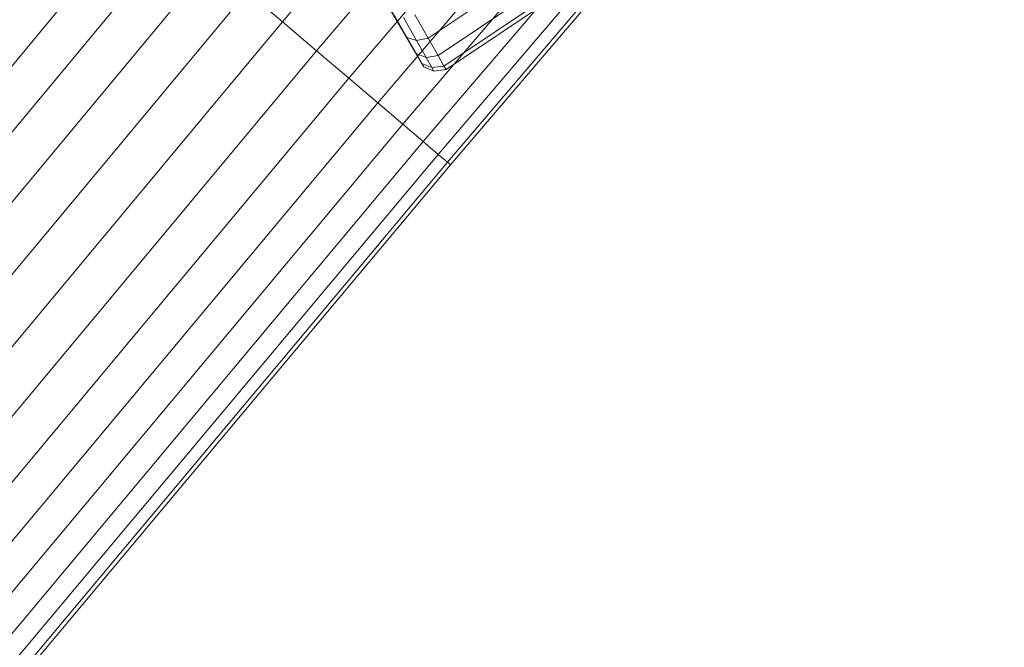
# Model space of a CAD drawing. Units: millimetres. Extents: x 1441 to 22215, y -1596 to 17718.
# Drawn here: x 4977 to 5227, y 14568 to 14728 of the extents above; entities that cross this region are included whole.
import ezdxf

# ---------------------------------------------------------------- set-up
doc = ezdxf.new("R2010")
doc.units = ezdxf.units.MM
doc.linetypes.add('K5LT32781', pattern=[0])
doc.linetypes.add('K5LT32784', pattern=[0])
doc.layers.get('0').update_dxf_attribs({"true_color": 0x3d8706})

# ---------------------------------------------------------------- blocks, each defined once
blk = doc.blocks.new('U70')
at = {"color": 151, "linetype": 'K5LT32781', "lineweight": 18, "true_color": 0x9ab9e5}
for p, q in [((5080.64, 14723.22), (5155.85, 14773.67)), ((5080.64, 14723.22), (5155.85, 14773.67)), ((5046.8, 14771.81), (5075.24, 14723.44)), ((5046.8, 14771.81), (5077.59, 14719.33)), ((5046.8, 14771.81), (5079.01, 14716.82)), ((5046.8, 14771.81), (5079.5, 14715.97)), ((5046.8, 14771.81), (5079.01, 14716.82)), ((5046.8, 14771.81), (5077.59, 14719.33)), ((5046.8, 14771.81), (5075.24, 14723.44)), ((5158.36, 14769.27), (5083.14, 14718.83)), ((5158.36, 14769.27), (5083.14, 14718.83)), ((5084.66, 14716.15), (5159.89, 14766.58)), ((5084.66, 14716.15), (5159.89, 14766.58)), ((5160.41, 14765.67), (5085.18, 14715.25)), ((5075.24, 14723.44), (5072.06, 14729.03)), ((5075.24, 14723.44), (5072.06, 14729.03)), ((5074.35, 14728.47), (5077.67, 14722.66)), ((5074.35, 14728.47), (5077.67, 14722.66)), ((5080.64, 14723.22), (5077.25, 14729.16)), ((5080.64, 14723.22), (5077.25, 14729.16)), ((5075.24, 14723.44), (5077.67, 14722.66)), ((5075.24, 14723.44), (5077.59, 14719.33)), ((5075.24, 14723.44), (5077.67, 14722.66)), ((5075.24, 14723.44), (5077.59, 14719.33)), ((5080.64, 14723.22), (5077.67, 14722.66)), ((5080.64, 14723.22), (5077.67, 14722.66)), ((5080.11, 14718.37), (5077.67, 14722.66)), ((5080.11, 14718.37), (5077.67, 14722.66)), ((5080.64, 14723.22), (5083.14, 14718.83)), ((5080.64, 14723.22), (5083.14, 14718.83)), ((5080.11, 14718.37), (5077.59, 14719.33)), ((5079.01, 14716.82), (5077.59, 14719.33)), ((5079.01, 14716.82), (5077.59, 14719.33)), ((5080.11, 14718.37), (5077.59, 14719.33)), ((5080.11, 14718.37), (5083.14, 14718.83)), ((5080.11, 14718.37), (5083.14, 14718.83)), ((5080.11, 14718.37), (5081.6, 14715.76)), ((5080.11, 14718.37), (5081.6, 14715.76)), ((5084.66, 14716.15), (5083.14, 14718.83)), ((5084.66, 14716.15), (5083.14, 14718.83)), ((5079.01, 14716.82), (5081.6, 14715.76)), ((5079.01, 14716.82), (5079.5, 14715.97)), ((5079.01, 14716.82), (5081.6, 14715.76)), ((5079.01, 14716.82), (5079.5, 14715.97)), ((5082.1, 14714.87), (5079.5, 14715.97)), ((5084.66, 14716.15), (5081.6, 14715.76)), ((5084.66, 14716.15), (5081.6, 14715.76)), ((5082.1, 14714.87), (5081.6, 14715.76)), ((5082.1, 14714.87), (5081.6, 14715.76)), ((5082.1, 14714.87), (5085.18, 14715.25)), ((5084.66, 14716.15), (5085.18, 14715.25)), ((5084.66, 14716.15), (5085.18, 14715.25))]:
    blk.add_line(p, q, dxfattribs=at)
blk = doc.blocks.new('U79')
at = {"color": 141, "linetype": 'K5LT32784', "lineweight": 18, "true_color": 0x9ad7e5}
for p, q in [((5184.18, 14892.82), (5043.54, 14727.44)), ((5184.18, 14892.82), (5043.54, 14727.44)), ((5052.26, 14720.02), (5192.94, 14885.36)), ((5052.26, 14720.02), (5192.94, 14885.36)), ((5201.18, 14878.36), (5060.44, 14713.06)), ((5201.18, 14878.35), (5060.44, 14713.06)), ((5067.83, 14706.77), (5208.61, 14872.03)), ((5067.83, 14706.77), (5208.61, 14872.03)), ((5215.03, 14866.57), (5074.22, 14701.33)), ((5215.03, 14866.57), (5074.22, 14701.33)), ((5079.39, 14696.93), (5220.23, 14862.14)), ((5079.39, 14696.93), (5220.23, 14862.14)), ((5224.07, 14858.88), (5083.21, 14693.68)), ((5224.07, 14858.88), (5083.21, 14693.68)), ((5085.54, 14691.7), (5226.42, 14856.88)), ((5085.54, 14691.7), (5226.42, 14856.88)), ((5227.21, 14856.2), (5086.34, 14691.02)), ((4823.78, 14533.77), (5008.65, 14757.14)), ((4823.78, 14533.77), (5008.65, 14757.14)), ((5016.83, 14750.17), (4831.83, 14526.92)), ((5016.83, 14750.17), (4831.83, 14526.92)), ((4840.41, 14519.61), (5025.55, 14742.75)), ((4840.41, 14519.61), (5025.55, 14742.75)), ((5034.55, 14735.1), (4849.26, 14512.08)), ((5034.55, 14735.1), (4849.26, 14512.08)), ((5034.55, 14735.1), (5043.54, 14727.44)), ((5034.55, 14735.1), (5043.54, 14727.44)), ((4858.11, 14504.54), (5043.54, 14727.44)), ((4858.11, 14504.54), (5043.54, 14727.44)), ((5052.26, 14720.02), (5043.54, 14727.44)), ((5052.26, 14720.02), (5043.54, 14727.44)), ((5052.26, 14720.02), (4866.69, 14497.24)), ((5052.26, 14720.02), (4866.69, 14497.24)), ((5052.26, 14720.02), (5060.44, 14713.06)), ((5052.26, 14720.02), (5060.44, 14713.06)), ((4874.74, 14490.38), (5060.44, 14713.06)), ((4874.74, 14490.38), (5060.44, 14713.06)), ((5067.83, 14706.77), (5060.44, 14713.06)), ((5067.83, 14706.77), (5060.44, 14713.06)), ((5067.83, 14706.77), (4882.01, 14484.19)), ((5067.83, 14706.77), (4882.01, 14484.19)), ((5067.83, 14706.77), (5074.22, 14701.33)), ((5067.83, 14706.77), (5074.22, 14701.33)), ((4888.3, 14478.84), (5074.22, 14701.33)), ((4888.3, 14478.84), (5074.22, 14701.33)), ((5079.39, 14696.93), (5074.22, 14701.33)), ((5079.39, 14696.93), (5074.22, 14701.33)), ((5079.39, 14696.93), (4893.39, 14474.51)), ((5079.39, 14696.93), (4893.39, 14474.51)), ((5079.39, 14696.93), (5083.21, 14693.68)), ((5079.39, 14696.93), (5083.21, 14693.68)), ((4897.15, 14471.31), (5083.21, 14693.68)), ((4897.15, 14471.31), (5083.21, 14693.68)), ((5085.54, 14691.7), (5083.21, 14693.68)), ((5085.54, 14691.7), (5083.21, 14693.68)), ((5085.54, 14691.7), (4899.44, 14469.35)), ((5085.54, 14691.7), (4899.44, 14469.35)), ((4900.22, 14468.69), (5086.34, 14691.02)), ((5085.54, 14691.7), (5086.34, 14691.02)), ((5085.54, 14691.7), (5086.34, 14691.02))]:
    blk.add_line(p, q, dxfattribs=at)

msp = doc.modelspace()

# ---------------------------------------------------------------- block references
for name in ['U70', 'U79']:
    msp.add_blockref(name, (0, 0))

doc.saveas('drawing.dxf')
